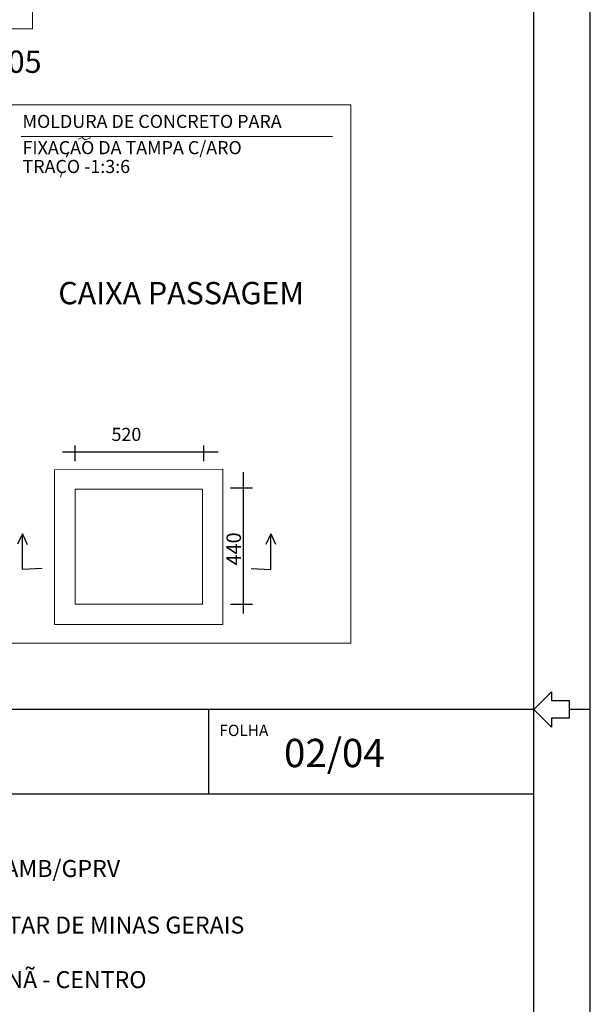
# Model space of a CAD drawing. Units: millimetres. Extents: x -11560 to 107011, y -91297 to 17933.
# Drawn here: x 2767 to 3776, y 13112 to 14852 of the extents above; entities that cross this region are included whole.
import ezdxf

# ---------------------------------------------------------------- set-up
doc = ezdxf.new("R2010")
doc.units = ezdxf.units.MM
doc.header["$LTSCALE"] = 100
for name, color, linetype in [('01', 1, 'Continuous'), ('02', 2, 'Continuous'), ('2', 2, 'Continuous'), ('8', 8, 'Continuous'), ('C04', 5, 'Continuous'), ('C05', 4, 'Continuous'), ('CONTORNO', 6, 'Continuous'), ('E', 3, 'Continuous'), ('TEXT03', 3, 'Continuous')]:
    doc.layers.add(name, color=color, linetype=linetype)
doc.styles.add('CL80', font='arial.ttf', dxfattribs={"height": 10})
doc.styles.add('ROMANS', font='romans.shx', dxfattribs={"height": 0.002})
doc.styles.get("Standard").update_dxf_attribs({"font": 'TXT', "height": 12.5})

msp = doc.modelspace()

# ---------------------------------------------------------------- linework, layer by layer
at = {"lineweight": 5}
for p, q in [((3320.09824, 14645.31586), (2769.93321, 14645.31586)), ((2871.10384, 14640.53158), (2877.32088, 14643.39908)), ((2877.32088, 14643.39908), (2883.05968, 14639.57575)), ((2883.05968, 14639.57575), (2892.62435, 14642.92116)), ((2852.93097, 14614.72416), (2849.1051, 14608.98918)), ((2841.45337, 14580.79218), (2839.0622, 14573.62345))]:
    msp.add_line(p, q, dxfattribs=at)
at = {"layer": '01'}
for p, q in [((2864.86024, 14071.72807), (2864.86024, 14099.48939)), ((3092.65462, 14071.72807), (3092.65462, 14099.48939)), ((2842.6364, 14088.38485), (3117.65643, 14088.38485)), ((3162.10414, 14052.29514), (3162.10414, 13802.44327)), ((3139.88027, 14024.53381), (3178.772, 14024.53381)), ((2771.80311, 13943.55468), (2763.40696, 13925.37516)), ((2771.80311, 13880.62556), (2771.80311, 13943.55468)), ((2771.99745, 13943.2051), (2780.54906, 13924.55943)), ((3210.72655, 13943.2051), (3202.17494, 13924.55943)), ((3210.9209, 13880.62556), (3210.9209, 13943.55468)), ((3210.9209, 13943.55468), (3219.31704, 13925.37516)), ((2806.787, 13882.02401), (2771.80311, 13880.62556)), ((3175.93701, 13882.02401), (3210.9209, 13880.62556)), ((3139.88027, 13819.10005), (3178.772, 13819.10005))]:
    msp.add_line(p, q, dxfattribs=at)
at = {"layer": '8', "lineweight": 5}
for p, q in [((2828.74652, 14056.26579), (3125.99039, 14057.8474)), ((2828.74652, 13783.01035), (2828.74652, 14056.26579)), ((3125.99039, 14057.8474), (3125.99039, 13783.01035)), ((2864.83625, 14022.0163), (3089.90065, 14022.09316)), ((2864.83625, 13819.10008), (2864.83625, 14022.0163)), ((3089.90065, 14022.09316), (3089.90065, 13819.10008)), ((3089.90065, 13819.10008), (2864.83625, 13819.10008)), ((3125.99039, 13783.01035), (2828.74652, 13783.01035))]:
    msp.add_line(p, q, dxfattribs=at)
at = {"layer": 'C04'}
for p, q in [((3675.64647, 13633.28578), (1925.64647, 13633.28578)), ((3100.64647, 13633.28578), (3100.64647, 13483.28578)), ((3675.64647, 13483.28578), (1925.64647, 13483.28578))]:
    msp.add_line(p, q, dxfattribs=at)
at = {"layer": 'CONTORNO', "color": 1}
for p, q in [((3775.64647, 10663.28578), (3775.64647, 16603.28578)), ((3775.64647, 13633.28578), (3738.14647, 13633.28578))]:
    msp.add_line(p, q, dxfattribs=at)
at = {"layer": 'CONTORNO', "color": 6}
msp.add_line((3675.64647, 10763.28578), (3675.64647, 16503.28578), dxfattribs=at)
at = {"layer": 'CONTORNO', "color": 1}
msp.add_lwpolyline([(3706.89647, 13664.53578), (3706.89647, 13648.91078), (3738.14647, 13648.91078), (3738.14647, 13617.66078), (3706.89647, 13617.66078), (3706.89647, 13602.03578), (3675.64647, 13633.28578)], close=True, dxfattribs=at)
at = {"layer": 'E', "color": 78, "lineweight": 0}
for p, q in [((3352.42509, 14701.25246), (2010.77613, 14701.25246)), ((3352.42509, 13750.36144), (3352.42509, 14701.25246)), ((3352.42509, 13750.36144), (2010.77613, 13750.36144))]:
    msp.add_line(p, q, dxfattribs=at)
msp.add_lwpolyline([(2431.4784, 15604.93679), (2789.64571, 15604.93679), (2789.64571, 14835.71492), (2431.4784, 14835.71492)], close=True, dxfattribs=at)

# ---------------------------------------------------------------- texts
at = {"layer": '02', "style": 'ROMANS'}
for s, height, p in [('MOLDURA DE CONCRETO PARA', 23.1760134, (2772.01587, 14660.3551)), ('FIXACAO DA TAMPA C/ARO', 23.1760134, (2772.01587, 14614.03644)), ('TRACO -1:3:6', 23.1760134, (2772.01587, 14580.71796)), ('520', 23.176013, (2929.34868, 14107.45889))]:
    msp.add_text(s, height=height, dxfattribs=at).set_placement(p)
msp.add_text('440', height=25.751126, rotation=90, dxfattribs=at).set_placement((3158.25083, 13887.45099))
at = {"layer": '2', "color": 2, "style": 'CL80'}
for s, height, p in [('DETALHE 05', 39.431412, (2500.26246, 14757.66158)), ('CAIXA PASSAGEM', 39.4314117, (2835.28123, 14348.90102))]:
    msp.add_text(s, height=height, dxfattribs=at).set_placement(p)
at = {"layer": 'C05'}
for s, height, p in [('02/04', 50, (3234.18298, 13531.17688)), ('59ª CIA/GPMAMB/GPRV', 30, (2503.14479, 13337.1448)), ('POLÍCIA MILITAR DE MINAS GERAIS', 30, (2503.14479, 13237.19942)), ('AV.. MARACANÃ - CENTRO', 30, (2503.14479, 13140.82352))]:
    msp.add_text(s, height=height, dxfattribs=at).set_placement(p)
at = {"layer": 'TEXT03'}
msp.add_text('FOLHA', height=20, dxfattribs=at).set_placement((3120.06802, 13586.17392))

doc.saveas('drawing.dxf')
